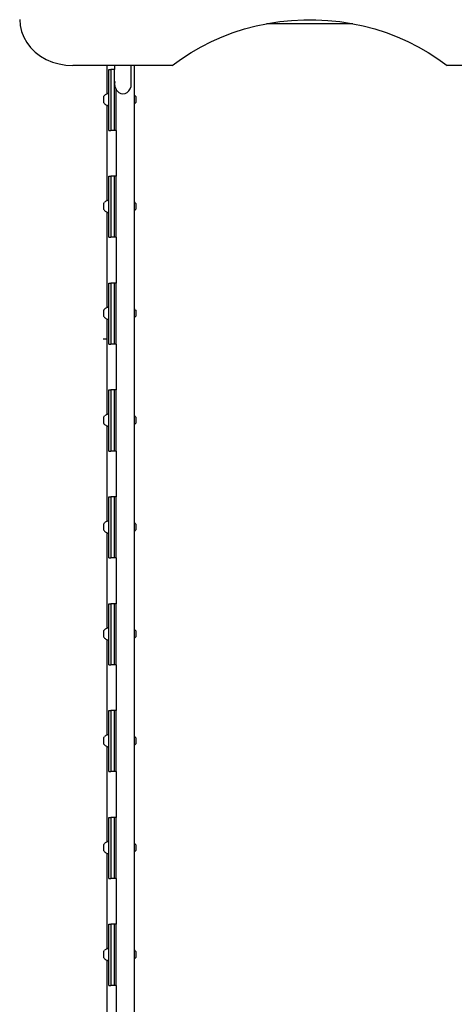
# Model space of a CAD drawing. Units: millimetres. Extents: x 5249 to 21009, y 1149 to 14358.
# Drawn here: x 11491 to 12203, y 6425 to 8037 of the extents above; entities that cross this region are included whole.
import ezdxf

# ---------------------------------------------------------------- set-up
doc = ezdxf.new("R2010")
doc.units = ezdxf.units.MM

msp = doc.modelspace()

# ---------------------------------------------------------------- linework, layer by layer
for p, q in [((11491.3, 8037.5), (11492.1, 8027.6)), ((11878.6, 8027), (11895.6, 8030.5)), ((11895.6, 8030.5), (11897.8, 8031)), ((12037, 8030.5), (11895.6, 8030.5)), ((11897.8, 8031), (11917.2, 8034)), ((11917.2, 8034), (11936.8, 8036)), ((11936.8, 8036), (11956.5, 8037)), ((11956.5, 8037), (11976.2, 8037)), ((11976.2, 8037), (11995.9, 8036)), ((11995.9, 8036), (12015.5, 8034)), ((12015.5, 8034), (12034.9, 8031)), ((12034.9, 8031), (12037, 8030.5)), ((12037, 8030.5), (12054.1, 8027)), ((11492.1, 8027.6), (11494.3, 8018)), ((11494.3, 8018), (11497.9, 8008.6)), ((11823.1, 8009.3), (11841.2, 8016.2)), ((11841.2, 8016.2), (11859.7, 8022.1)), ((11859.7, 8022.1), (11878.6, 8027)), ((12054.1, 8027), (12072.9, 8022.1)), ((12072.9, 8022.1), (12091.5, 8016.2)), ((12091.5, 8016.2), (12109.5, 8009.3)), ((11497.9, 8008.6), (11503, 7999.8)), ((11503, 7999.8), (11509.3, 7991.6)), ((11788.5, 7993), (11805.5, 8001.6)), ((11805.5, 8001.6), (11823.1, 8009.3)), ((12109.5, 8009.3), (12127.1, 8001.6)), ((12127.1, 8001.6), (12144.1, 7993)), ((11509.3, 7991.6), (11516.8, 7984.2)), ((11516.8, 7984.2), (11525.4, 7977.7)), ((11756.3, 7973.2), (11772.1, 7983.5)), ((11772.1, 7983.5), (11788.5, 7993)), ((12144.1, 7993), (12160.6, 7983.5)), ((12160.6, 7983.5), (12176.3, 7973.2)), ((11525.4, 7977.7), (11534.8, 7972.2)), ((11534.8, 7972.2), (11545, 7967.9)), ((11545, 7967.9), (11555.8, 7964.7)), ((11741.3, 7962.1), (11756.3, 7973.2)), ((12176.3, 7973.2), (12191.3, 7962.1)), ((11555.8, 7964.7), (11567, 7962.8)), ((11567, 7962.8), (11578.3, 7962.1)), ((11634.3, 7962.1), (11578.3, 7962.1)), ((11634.3, 7962.1), (11634.3, 7915.9)), ((11646.9, 7962.1), (11634.3, 7962.1)), ((11637.6, 7955.9), (11640.6, 7955.9)), ((11637.6, 7916.5), (11637.6, 7955.9)), ((11646.6, 7955.9), (11640.6, 7955.9)), ((11640.6, 7955.9), (11640.6, 7855.9)), ((11646.9, 7955.9), (11646.6, 7955.9)), ((11646.6, 7855.9), (11646.6, 7955.9)), ((11674.1, 7962.1), (11646.9, 7962.1)), ((11646.9, 7962.1), (11646.9, 7955.9)), ((11647.3, 7955.9), (11646.9, 7955.9)), ((11646.9, 7931.7), (11646.9, 7955.9)), ((11679.6, 7962.1), (11674.1, 7962.1)), ((11674.1, 7931.7), (11674.1, 7962.1)), ((11679.6, 7913.6), (11679.6, 7962.1)), ((11741.3, 7962.1), (11679.6, 7962.1)), ((12236, 7962.1), (12191.3, 7962.1)), ((11647.3, 7935.8), (11646.9, 7931.7)), ((11674.1, 7931.7), (11673.7, 7935.8)), ((11646.9, 7931.7), (11647.3, 7927.6)), ((11647.3, 7927.6), (11648.7, 7923.8)), ((11648.7, 7923.8), (11649.6, 7922.5)), ((11649.6, 7923.6), (11649.6, 7922.5)), ((11649.6, 7922.5), (11650.9, 7920.6)), ((11649.6, 7855.9), (11649.6, 7922.5)), ((11650.9, 7920.6), (11653.7, 7918.1)), ((11653.7, 7918.1), (11657, 7916.5)), ((11657, 7916.5), (11660.5, 7916)), ((11660.5, 7916), (11664, 7916.5)), ((11664, 7916.5), (11667.3, 7918.1)), ((11667.3, 7918.1), (11670.1, 7920.6)), ((11670.1, 7920.6), (11672.3, 7923.8)), ((11672.3, 7923.8), (11673.7, 7927.6)), ((11673.7, 7927.6), (11674.1, 7931.7)), ((11629.5, 7912.3), (11628.8, 7911.3)), ((11628.8, 7911.3), (11628.8, 7901.7)), ((11628.8, 7901.7), (11629.5, 7900.6)), ((11629.5, 7912.3), (11630.3, 7913.3)), ((11629.5, 7900.6), (11630.3, 7899.6)), ((11631.2, 7914.2), (11630.3, 7913.3)), ((11632.2, 7914.9), (11631.2, 7914.2)), ((11633.3, 7915.5), (11632.2, 7914.9)), ((11634.3, 7915.9), (11633.3, 7915.5)), ((11634.5, 7916), (11634.3, 7915.9)), ((11634.3, 7915.9), (11634.3, 7915.8)), ((11635.7, 7916.3), (11634.5, 7916)), ((11635.7, 7916.3), (11637, 7916.5)), ((11637.6, 7916.5), (11637, 7916.5)), ((11637.6, 7896.5), (11637.6, 7916.5)), ((11679.9, 7913.3), (11679.6, 7913.6)), ((11679.6, 7899.4), (11679.6, 7913.6)), ((11680.7, 7912.3), (11679.9, 7913.3)), ((11680.7, 7900.6), (11679.9, 7899.6)), ((11680.7, 7912.3), (11681.4, 7911.3)), ((11681.4, 7901.7), (11680.7, 7900.6)), ((11681.4, 7911.3), (11681.4, 7901.7)), ((11630.3, 7899.6), (11631.2, 7898.8)), ((11631.2, 7898.8), (11632.2, 7898)), ((11632.2, 7898), (11633.3, 7897.4)), ((11633.3, 7897.4), (11634.3, 7897)), ((11634.3, 7897.2), (11634.3, 7897)), ((11634.3, 7897), (11634.5, 7897)), ((11634.3, 7897), (11634.3, 7753.9)), ((11634.5, 7897), (11635.7, 7896.6)), ((11635.7, 7896.6), (11637, 7896.5)), ((11637, 7896.5), (11637.6, 7896.5)), ((11637.6, 7855.9), (11637.6, 7896.5)), ((11679.9, 7899.6), (11679.6, 7899.4)), ((11679.6, 7738.6), (11679.6, 7899.4)), ((11637.6, 7855.9), (11640.6, 7855.9)), ((11646.6, 7855.9), (11640.6, 7855.9)), ((11649.6, 7855.9), (11646.6, 7855.9)), ((11649.6, 7855.9), (11649.6, 7780.9)), ((11637.6, 7780.9), (11640.6, 7780.9)), ((11637.6, 7741.5), (11637.6, 7780.9)), ((11646.6, 7780.9), (11640.6, 7780.9)), ((11640.6, 7780.9), (11640.6, 7680.9)), ((11649.6, 7780.9), (11646.6, 7780.9)), ((11646.6, 7680.9), (11646.6, 7780.9)), ((11649.6, 7680.9), (11649.6, 7780.9)), ((11631.2, 7739.2), (11630.3, 7738.3)), ((11632.2, 7739.9), (11631.2, 7739.2)), ((11633.3, 7740.5), (11632.2, 7739.9)), ((11634.3, 7740.9), (11633.3, 7740.5)), ((11634.3, 7753.9), (11634.3, 7740.9)), ((11634.5, 7741), (11634.3, 7740.9)), ((11634.3, 7740.9), (11634.3, 7740.8)), ((11635.7, 7741.3), (11634.5, 7741)), ((11635.7, 7741.3), (11637, 7741.5)), ((11637.6, 7741.5), (11637, 7741.5)), ((11637.6, 7721.5), (11637.6, 7741.5)), ((11629.5, 7737.3), (11628.8, 7736.3)), ((11628.8, 7736.3), (11628.8, 7726.7)), ((11628.8, 7726.7), (11629.5, 7725.6)), ((11629.5, 7737.3), (11630.3, 7738.3)), ((11629.5, 7725.6), (11630.3, 7724.6)), ((11630.3, 7724.6), (11631.2, 7723.8)), ((11631.2, 7723.8), (11632.2, 7723)), ((11679.9, 7738.3), (11679.6, 7738.6)), ((11679.6, 7724.4), (11679.6, 7738.6)), ((11679.9, 7724.6), (11679.6, 7724.4)), ((11679.6, 7563.6), (11679.6, 7724.4)), ((11680.7, 7737.3), (11679.9, 7738.3)), ((11680.7, 7725.6), (11679.9, 7724.6)), ((11680.7, 7737.3), (11681.4, 7736.3)), ((11681.4, 7726.7), (11680.7, 7725.6)), ((11681.4, 7736.3), (11681.4, 7726.7)), ((11632.2, 7723), (11633.3, 7722.4)), ((11633.3, 7722.4), (11634.3, 7722)), ((11634.3, 7722.2), (11634.3, 7722)), ((11634.3, 7722), (11634.5, 7722)), ((11634.3, 7722), (11634.3, 7565.9)), ((11634.5, 7722), (11635.7, 7721.6)), ((11635.7, 7721.6), (11637, 7721.5)), ((11637, 7721.5), (11637.6, 7721.5)), ((11637.6, 7680.9), (11637.6, 7721.5)), ((11637.6, 7680.9), (11640.6, 7680.9)), ((11646.6, 7680.9), (11640.6, 7680.9)), ((11649.6, 7680.9), (11646.6, 7680.9)), ((11649.6, 7680.9), (11649.6, 7605.9)), ((11637.6, 7605.9), (11640.6, 7605.9)), ((11637.6, 7566.5), (11637.6, 7605.9)), ((11646.6, 7605.9), (11640.6, 7605.9)), ((11640.6, 7605.9), (11640.6, 7505.9)), ((11649.6, 7605.9), (11646.6, 7605.9)), ((11646.6, 7505.9), (11646.6, 7605.9)), ((11649.6, 7505.9), (11649.6, 7605.9)), ((11629.5, 7562.3), (11628.8, 7561.3)), ((11629.5, 7562.3), (11630.3, 7563.3)), ((11631.2, 7564.2), (11630.3, 7563.3)), ((11632.2, 7564.9), (11631.2, 7564.2)), ((11633.3, 7565.5), (11632.2, 7564.9)), ((11634.3, 7565.9), (11633.3, 7565.5)), ((11634.5, 7566), (11634.3, 7565.9)), ((11634.3, 7565.9), (11634.3, 7565.8)), ((11635.7, 7566.3), (11634.5, 7566)), ((11635.7, 7566.3), (11637, 7566.5)), ((11637.6, 7566.5), (11637, 7566.5)), ((11637.6, 7546.5), (11637.6, 7566.5)), ((11679.9, 7563.3), (11679.6, 7563.6)), ((11679.6, 7549.4), (11679.6, 7563.6)), ((11680.7, 7562.3), (11679.9, 7563.3)), ((11680.7, 7562.3), (11681.4, 7561.3)), ((11628.8, 7561.3), (11628.8, 7551.7)), ((11628.8, 7551.7), (11629.5, 7550.6)), ((11629.5, 7550.6), (11630.3, 7549.6)), ((11630.3, 7549.6), (11631.2, 7548.8)), ((11631.2, 7548.8), (11632.2, 7548)), ((11632.2, 7548), (11633.3, 7547.4)), ((11633.3, 7547.4), (11634.3, 7547)), ((11634.3, 7547.2), (11634.3, 7547)), ((11634.3, 7547), (11634.5, 7547)), ((11634.3, 7547), (11634.3, 7530.9)), ((11634.5, 7547), (11635.7, 7546.6)), ((11635.7, 7546.6), (11637, 7546.5)), ((11637, 7546.5), (11637.6, 7546.5)), ((11637.6, 7505.9), (11637.6, 7546.5)), ((11679.9, 7549.6), (11679.6, 7549.4)), ((11679.6, 7388.6), (11679.6, 7549.4)), ((11680.7, 7550.6), (11679.9, 7549.6)), ((11681.4, 7551.7), (11680.7, 7550.6)), ((11681.4, 7561.3), (11681.4, 7551.7)), ((11634.3, 7530.9), (11634.3, 7514.3)), ((11634.3, 7514.3), (11628, 7514.3)), ((11634.3, 7514.3), (11628, 7514.3)), ((11634.3, 7514.3), (11634.3, 7390.9)), ((11637.6, 7505.9), (11640.6, 7505.9)), ((11646.6, 7505.9), (11640.6, 7505.9)), ((11649.6, 7505.9), (11646.6, 7505.9)), ((11649.6, 7505.9), (11649.6, 7430.9)), ((11637.6, 7430.9), (11640.6, 7430.9)), ((11637.6, 7391.5), (11637.6, 7430.9)), ((11646.6, 7430.9), (11640.6, 7430.9)), ((11640.6, 7430.9), (11640.6, 7330.9)), ((11649.6, 7430.9), (11646.6, 7430.9)), ((11646.6, 7330.9), (11646.6, 7430.9)), ((11649.6, 7330.9), (11649.6, 7430.9)), ((11629.5, 7387.3), (11628.8, 7386.3)), ((11628.8, 7386.3), (11628.8, 7376.7)), ((11629.5, 7387.3), (11630.3, 7388.3)), ((11631.2, 7389.2), (11630.3, 7388.3)), ((11632.2, 7389.9), (11631.2, 7389.2)), ((11633.3, 7390.5), (11632.2, 7389.9)), ((11634.3, 7390.9), (11633.3, 7390.5)), ((11634.5, 7391), (11634.3, 7390.9)), ((11634.3, 7390.9), (11634.3, 7390.8)), ((11635.7, 7391.3), (11634.5, 7391)), ((11635.7, 7391.3), (11637, 7391.5)), ((11637.6, 7391.5), (11637, 7391.5)), ((11637.6, 7371.5), (11637.6, 7391.5)), ((11679.9, 7388.3), (11679.6, 7388.6)), ((11679.6, 7374.4), (11679.6, 7388.6)), ((11680.7, 7387.3), (11679.9, 7388.3)), ((11680.7, 7387.3), (11681.4, 7386.3)), ((11681.4, 7386.3), (11681.4, 7376.7)), ((11628.8, 7376.7), (11629.4, 7375.7)), ((11629.5, 7375.8), (11629.4, 7375.7)), ((11629.4, 7375.7), (11629.5, 7375.6)), ((11629.5, 7375.6), (11630.3, 7374.6)), ((11630.3, 7374.6), (11631.2, 7373.8)), ((11631.2, 7373.8), (11632.2, 7373)), ((11632.2, 7373), (11633.3, 7372.4)), ((11633.3, 7372.4), (11634.3, 7372)), ((11634.3, 7372.2), (11634.3, 7372)), ((11634.3, 7372), (11634.5, 7372)), ((11634.3, 7372), (11634.3, 7215.9)), ((11634.5, 7372), (11635.7, 7371.6)), ((11635.7, 7371.6), (11637, 7371.5)), ((11637, 7371.5), (11637.6, 7371.5)), ((11637.6, 7330.9), (11637.6, 7371.5)), ((11679.9, 7374.6), (11679.6, 7374.4)), ((11679.6, 7213.6), (11679.6, 7374.4)), ((11680.7, 7375.6), (11679.9, 7374.6)), ((11681.4, 7376.7), (11680.7, 7375.6)), ((11637.6, 7330.9), (11640.6, 7330.9)), ((11646.6, 7330.9), (11640.6, 7330.9)), ((11649.6, 7330.9), (11646.6, 7330.9)), ((11649.6, 7330.9), (11649.6, 7255.9)), ((11637.6, 7255.9), (11640.6, 7255.9)), ((11637.6, 7216.5), (11637.6, 7255.9)), ((11646.6, 7255.9), (11640.6, 7255.9)), ((11640.6, 7255.9), (11640.6, 7155.9)), ((11649.6, 7255.9), (11646.6, 7255.9)), ((11646.6, 7155.9), (11646.6, 7255.9)), ((11649.6, 7155.9), (11649.6, 7255.9)), ((11629.5, 7212.3), (11628.8, 7211.3)), ((11628.8, 7211.3), (11628.8, 7201.7)), ((11629.5, 7212.3), (11630.3, 7213.3)), ((11631.2, 7214.2), (11630.3, 7213.3)), ((11632.2, 7214.9), (11631.2, 7214.2)), ((11633.3, 7215.5), (11632.2, 7214.9)), ((11634.3, 7215.9), (11633.3, 7215.5)), ((11634.5, 7216), (11634.3, 7215.9)), ((11634.3, 7215.9), (11634.3, 7215.8)), ((11635.7, 7216.3), (11634.5, 7216)), ((11635.7, 7216.3), (11637, 7216.5)), ((11637.6, 7216.5), (11637, 7216.5)), ((11637.6, 7196.5), (11637.6, 7216.5)), ((11679.9, 7213.3), (11679.6, 7213.6)), ((11679.6, 7199.4), (11679.6, 7213.6)), ((11680.7, 7212.3), (11679.9, 7213.3)), ((11680.7, 7212.3), (11681.4, 7211.3)), ((11681.4, 7211.3), (11681.4, 7201.7)), ((11628.8, 7201.7), (11629.5, 7200.6)), ((11629.5, 7200.6), (11630.3, 7199.6)), ((11630.3, 7199.6), (11631.2, 7198.8)), ((11631.2, 7198.8), (11632.2, 7198)), ((11632.2, 7198), (11633.3, 7197.4)), ((11633.3, 7197.4), (11634.3, 7197)), ((11634.3, 7197.2), (11634.3, 7197)), ((11634.3, 7197), (11634.5, 7197)), ((11634.3, 7197), (11634.3, 7100.8)), ((11634.5, 7197), (11635.7, 7196.6)), ((11635.7, 7196.6), (11637, 7196.5)), ((11637, 7196.5), (11637.6, 7196.5)), ((11637.6, 7155.9), (11637.6, 7196.5)), ((11679.9, 7199.6), (11679.6, 7199.4)), ((11679.6, 7038.6), (11679.6, 7199.4)), ((11680.7, 7200.6), (11679.9, 7199.6)), ((11681.4, 7201.7), (11680.7, 7200.6)), ((11637.6, 7155.9), (11640.6, 7155.9)), ((11646.6, 7155.9), (11640.6, 7155.9)), ((11649.6, 7155.9), (11646.6, 7155.9)), ((11649.6, 7155.9), (11649.6, 7080.9)), ((11634.3, 7100.8), (11634.3, 7067.2)), ((11637.6, 7080.9), (11640.6, 7080.9)), ((11637.6, 7041.5), (11637.6, 7080.9)), ((11646.6, 7080.9), (11640.6, 7080.9)), ((11640.6, 7080.9), (11640.6, 6980.9)), ((11649.6, 7080.9), (11646.6, 7080.9)), ((11646.6, 6980.9), (11646.6, 7080.9)), ((11649.6, 6980.9), (11649.6, 7080.9)), ((11634.3, 7067.2), (11634.3, 7040.9)), ((11629.5, 7037.3), (11628.8, 7036.3)), ((11628.8, 7036.3), (11628.8, 7026.7)), ((11629.5, 7037.3), (11630.3, 7038.3)), ((11631.2, 7039.2), (11630.3, 7038.3)), ((11632.2, 7039.9), (11631.2, 7039.2)), ((11633.3, 7040.5), (11632.2, 7039.9)), ((11634.3, 7040.9), (11633.3, 7040.5)), ((11634.5, 7041), (11634.3, 7040.9)), ((11634.3, 7040.9), (11634.3, 7040.8)), ((11635.7, 7041.3), (11634.5, 7041)), ((11635.7, 7041.3), (11637, 7041.5)), ((11637.6, 7041.5), (11637, 7041.5)), ((11637.6, 7021.5), (11637.6, 7041.5)), ((11679.9, 7038.3), (11679.6, 7038.6)), ((11679.6, 7024.4), (11679.6, 7038.6)), ((11680.7, 7037.3), (11679.9, 7038.3)), ((11680.7, 7037.3), (11681.4, 7036.3)), ((11681.4, 7036.3), (11681.4, 7026.7)), ((11628.8, 7026.7), (11629.5, 7025.6)), ((11629.5, 7025.6), (11630.3, 7024.6)), ((11630.3, 7024.6), (11631.2, 7023.8)), ((11631.2, 7023.8), (11632.2, 7023)), ((11632.2, 7023), (11633.3, 7022.4)), ((11633.3, 7022.4), (11634.3, 7022)), ((11634.3, 7022.2), (11634.3, 7022)), ((11634.3, 7022), (11634.5, 7022)), ((11634.3, 7022), (11634.3, 6865.9)), ((11634.5, 7022), (11635.7, 7021.6)), ((11635.7, 7021.6), (11637, 7021.5)), ((11637, 7021.5), (11637.6, 7021.5)), ((11637.6, 6980.9), (11637.6, 7021.5)), ((11679.9, 7024.6), (11679.6, 7024.4)), ((11679.6, 6863.6), (11679.6, 7024.4)), ((11680.7, 7025.6), (11679.9, 7024.6)), ((11681.4, 7026.7), (11680.7, 7025.6)), ((11637.6, 6980.9), (11640.6, 6980.9)), ((11646.6, 6980.9), (11640.6, 6980.9)), ((11649.6, 6980.9), (11646.6, 6980.9)), ((11649.6, 6980.9), (11649.6, 6905.9)), ((11637.6, 6905.9), (11640.6, 6905.9)), ((11637.6, 6866.5), (11637.6, 6905.9)), ((11646.6, 6905.9), (11640.6, 6905.9)), ((11640.6, 6905.9), (11640.6, 6805.9)), ((11649.6, 6905.9), (11646.6, 6905.9)), ((11646.6, 6805.9), (11646.6, 6905.9)), ((11649.6, 6805.9), (11649.6, 6905.9)), ((11629.5, 6862.3), (11628.8, 6861.3)), ((11628.8, 6861.3), (11628.8, 6851.7)), ((11629.5, 6862.3), (11630.3, 6863.3)), ((11631.2, 6864.2), (11630.3, 6863.3)), ((11632.2, 6864.9), (11631.2, 6864.2)), ((11633.3, 6865.5), (11632.2, 6864.9)), ((11634.3, 6865.9), (11633.3, 6865.5)), ((11634.5, 6866), (11634.3, 6865.9)), ((11634.3, 6865.9), (11634.3, 6865.8)), ((11635.7, 6866.3), (11634.5, 6866)), ((11635.7, 6866.3), (11637, 6866.5)), ((11637.6, 6866.5), (11637, 6866.5)), ((11637.6, 6846.5), (11637.6, 6866.5)), ((11679.9, 6863.3), (11679.6, 6863.6)), ((11679.6, 6849.4), (11679.6, 6863.6)), ((11680.7, 6862.3), (11679.9, 6863.3)), ((11680.7, 6862.3), (11681.4, 6861.3)), ((11681.4, 6861.3), (11681.4, 6851.7)), ((11628.8, 6851.7), (11629.5, 6850.6)), ((11629.5, 6850.6), (11630.3, 6849.6)), ((11630.3, 6849.6), (11631.2, 6848.8)), ((11631.2, 6848.8), (11632.2, 6848)), ((11632.2, 6848), (11633.3, 6847.4)), ((11633.3, 6847.4), (11634.3, 6847)), ((11634.3, 6847.2), (11634.3, 6847)), ((11634.3, 6847), (11634.5, 6847)), ((11634.3, 6847), (11634.3, 6690.9)), ((11634.5, 6847), (11635.7, 6846.6)), ((11635.7, 6846.6), (11637, 6846.5)), ((11637, 6846.5), (11637.6, 6846.5)), ((11637.6, 6805.9), (11637.6, 6846.5)), ((11679.9, 6849.6), (11679.6, 6849.4)), ((11679.6, 6688.6), (11679.6, 6849.4)), ((11680.7, 6850.6), (11679.9, 6849.6)), ((11681.4, 6851.7), (11680.7, 6850.6)), ((11637.6, 6805.9), (11640.6, 6805.9)), ((11646.6, 6805.9), (11640.6, 6805.9)), ((11649.6, 6805.9), (11646.6, 6805.9)), ((11649.6, 6805.9), (11649.6, 6730.9)), ((11637.6, 6730.9), (11640.6, 6730.9)), ((11637.6, 6691.5), (11637.6, 6730.9)), ((11646.6, 6730.9), (11640.6, 6730.9)), ((11640.6, 6730.9), (11640.6, 6630.9)), ((11649.6, 6730.9), (11646.6, 6730.9)), ((11646.6, 6630.9), (11646.6, 6730.9)), ((11649.6, 6630.9), (11649.6, 6730.9)), ((11635.7, 6691.3), (11634.5, 6691)), ((11635.7, 6691.3), (11637, 6691.5)), ((11637.6, 6691.5), (11637, 6691.5)), ((11637.6, 6671.5), (11637.6, 6691.5)), ((11629.5, 6687.3), (11628.8, 6686.3)), ((11628.8, 6686.3), (11628.8, 6684.4)), ((11628.8, 6684.4), (11628.8, 6676.7)), ((11628.8, 6676.7), (11629.5, 6675.6)), ((11629.5, 6687.3), (11630.3, 6688.3)), ((11629.5, 6675.6), (11630.3, 6674.6)), ((11631.2, 6689.2), (11630.3, 6688.3)), ((11632.2, 6689.9), (11631.2, 6689.2)), ((11633.3, 6690.5), (11632.2, 6689.9)), ((11634.3, 6690.9), (11633.3, 6690.5)), ((11634.5, 6691), (11634.3, 6690.9)), ((11634.3, 6690.9), (11634.3, 6690.8)), ((11679.9, 6688.3), (11679.6, 6688.6)), ((11679.6, 6674.4), (11679.6, 6688.6)), ((11680.7, 6687.3), (11679.9, 6688.3)), ((11680.7, 6675.6), (11679.9, 6674.6)), ((11680.7, 6687.3), (11681.4, 6686.3)), ((11681.4, 6676.7), (11680.7, 6675.6)), ((11681.4, 6686.3), (11681.4, 6676.7)), ((11630.3, 6674.6), (11631.2, 6673.8)), ((11631.2, 6673.8), (11632.2, 6673)), ((11632.2, 6673), (11633.3, 6672.4)), ((11633.3, 6672.4), (11634.3, 6672)), ((11634.3, 6672.2), (11634.3, 6672)), ((11634.3, 6672), (11634.5, 6672)), ((11634.3, 6672), (11634.3, 6597.7)), ((11634.5, 6672), (11635.7, 6671.6)), ((11635.7, 6671.6), (11637, 6671.5)), ((11637, 6671.5), (11637.6, 6671.5)), ((11637.6, 6630.9), (11637.6, 6671.5)), ((11679.9, 6674.6), (11679.6, 6674.4)), ((11679.6, 6513.6), (11679.6, 6674.4)), ((11637.6, 6630.9), (11640.6, 6630.9)), ((11646.6, 6630.9), (11640.6, 6630.9)), ((11649.6, 6630.9), (11646.6, 6630.9)), ((11649.6, 6630.9), (11649.6, 6555.9)), ((11634.3, 6597.7), (11634.3, 6530.6)), ((11637.6, 6555.9), (11640.6, 6555.9)), ((11637.6, 6516.5), (11637.6, 6555.9)), ((11646.6, 6555.9), (11640.6, 6555.9)), ((11640.6, 6555.9), (11640.6, 6455.9)), ((11649.6, 6555.9), (11646.6, 6555.9)), ((11646.6, 6455.9), (11646.6, 6555.9)), ((11649.6, 6455.9), (11649.6, 6555.9)), ((11634.3, 6530.6), (11634.3, 6515.9)), ((11631.2, 6514.2), (11630.3, 6513.3)), ((11632.2, 6514.9), (11631.2, 6514.2)), ((11633.3, 6515.5), (11632.2, 6514.9)), ((11634.3, 6515.9), (11633.3, 6515.5)), ((11634.5, 6516), (11634.3, 6515.9)), ((11634.3, 6515.9), (11634.3, 6515.8)), ((11635.7, 6516.3), (11634.5, 6516)), ((11635.7, 6516.3), (11637, 6516.5)), ((11637.6, 6516.5), (11637, 6516.5)), ((11637.6, 6496.5), (11637.6, 6516.5)), ((11629.5, 6512.3), (11628.8, 6511.3)), ((11628.8, 6511.3), (11628.8, 6501.7)), ((11628.8, 6501.7), (11629.5, 6500.6)), ((11629.5, 6512.3), (11630.3, 6513.3)), ((11629.5, 6500.6), (11630.3, 6499.6)), ((11630.3, 6499.6), (11631.2, 6498.8)), ((11631.2, 6498.8), (11632.2, 6498)), ((11632.2, 6498), (11633.3, 6497.4)), ((11679.9, 6513.3), (11679.6, 6513.6)), ((11679.6, 6499.4), (11679.6, 6513.6)), ((11679.9, 6499.6), (11679.6, 6499.4)), ((11679.6, 6338.6), (11679.6, 6499.4)), ((11680.7, 6512.3), (11679.9, 6513.3)), ((11680.7, 6500.6), (11679.9, 6499.6)), ((11680.7, 6512.3), (11681.4, 6511.3)), ((11681.4, 6501.7), (11680.7, 6500.6)), ((11681.4, 6511.3), (11681.4, 6501.7)), ((11633.3, 6497.4), (11634.3, 6497)), ((11634.3, 6497.2), (11634.3, 6497)), ((11634.3, 6497), (11634.5, 6497)), ((11634.3, 6497), (11634.3, 6466.1)), ((11634.5, 6497), (11635.7, 6496.6)), ((11635.7, 6496.6), (11637, 6496.5)), ((11637, 6496.5), (11637.6, 6496.5)), ((11637.6, 6455.9), (11637.6, 6496.5)), ((11634.3, 6466.1), (11634.3, 6340.9)), ((11637.6, 6455.9), (11640.6, 6455.9)), ((11646.6, 6455.9), (11640.6, 6455.9)), ((11649.6, 6455.9), (11646.6, 6455.9)), ((11649.6, 6455.9), (11649.6, 6380.9))]:
    msp.add_line(p, q)

doc.saveas('drawing.dxf')
